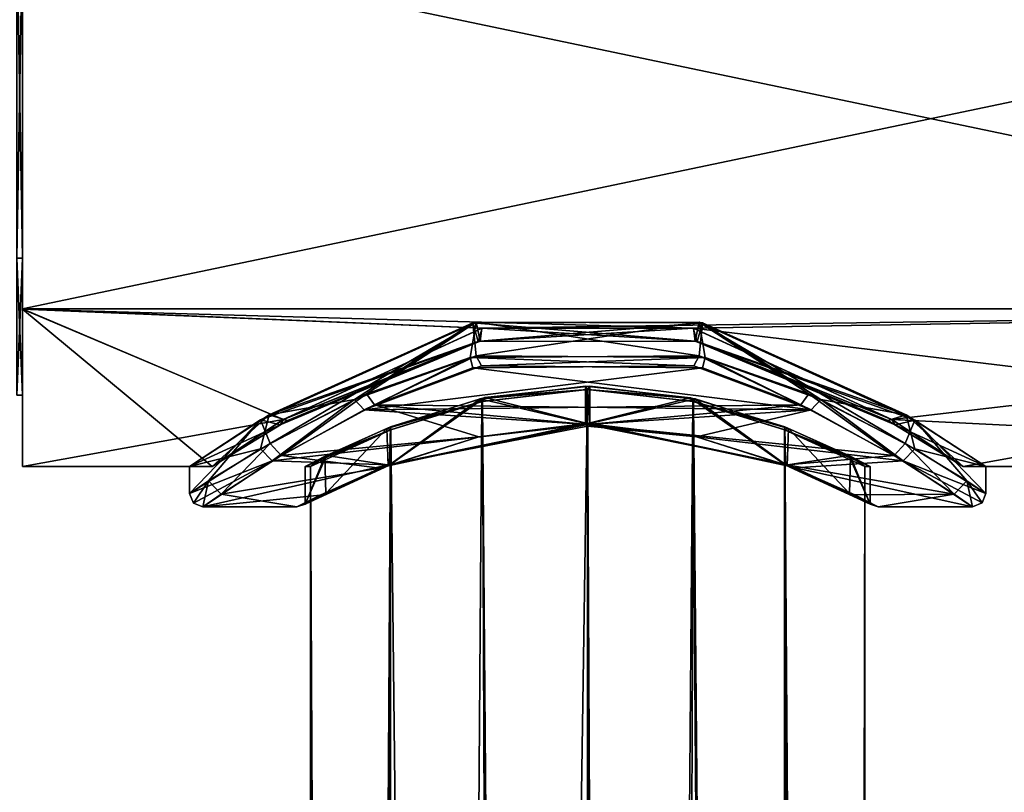
# Model space of a CAD drawing. Units: millimetres. Extents: x -205 to 162, y -150 to 1117.
# Drawn here: x -21 to 15, y 478 to 507 of the extents above; entities that cross this region are included whole.
import ezdxf

# ---------------------------------------------------------------- set-up
doc = ezdxf.new("R2010")
doc.units = ezdxf.units.MM
doc.header["$LTSCALE"] = 73.677555
for name, color, linetype in [('1580', 7, 'CONTINUOUS'), ('1581', 7, 'CONTINUOUS'), ('1582', 7, 'CONTINUOUS'), ('1681', 7, 'CONTINUOUS'), ('1685', 7, 'CONTINUOUS'), ('1687', 7, 'CONTINUOUS'), ('1691', 7, 'CONTINUOUS'), ('1692', 7, 'CONTINUOUS'), ('1693', 7, 'CONTINUOUS'), ('1694', 7, 'CONTINUOUS'), ('1695', 7, 'CONTINUOUS'), ('1696', 7, 'CONTINUOUS'), ('1697', 7, 'CONTINUOUS'), ('1698', 7, 'CONTINUOUS'), ('1699', 7, 'CONTINUOUS'), ('1714', 7, 'CONTINUOUS'), ('1715', 7, 'CONTINUOUS'), ('3167', 7, 'CONTINUOUS'), ('3168', 7, 'CONTINUOUS')]:
    doc.layers.add(name, color=color, linetype=linetype)

msp = doc.modelspace()

# ---------------------------------------------------------------- linework, layer by layer
at = {"layer": '1580', "color": 21, "linetype": 'Continuous', "true_color": 0xff9044}
for points in [[(46.5, 495.858, 14.142), (46.5, 510, 20), (-21, 495.859, 14.143), (46.5, 495.858, 14.142)], [(-21, 495.859, 14.143), (46.5, 510, 20), (-21, 510, 20), (-21, 495.859, 14.143)], [(46.5, 510, -20), (46.5, 495.858, -14.142), (-21, 510, -20), (46.5, 510, -20)], [(-21, 510, -20), (46.5, 495.858, -14.142), (-21, 495.841, -14.125), (-21, 510, -20)], [(46.5, 495.858, 14.142), (-21, 495.859, 14.143), (-3.921, 495.142, 13.388), (46.5, 495.858, 14.142)], [(-21, 495.859, 14.143), (-21, 490, 0.01), (-11.308, 491.744, 8.169), (-21, 495.859, 14.143)], [(-3.921, 495.142, 13.388), (-21, 495.859, 14.143), (-11.308, 491.744, 8.169), (-3.921, 495.142, 13.388)], [(-21, 495.841, -14.125), (46.5, 495.858, -14.142), (3.921, 495.142, -13.388), (-21, 495.841, -14.125)], [(-21, 490, 0.01), (-21, 495.841, -14.125), (-13.95, 490), (-21, 490, 0.01)], [(-13.95, 490), (-21, 495.841, -14.125), (-11.304, 491.746, -8.174), (-13.95, 490)], [(-11.304, 491.746, -8.174), (-21, 495.841, -14.125), (-3.931, 495.139, -13.385), (-11.304, 491.746, -8.174)], [(-3.931, 495.139, -13.385), (-21, 495.841, -14.125), (3.921, 495.142, -13.388), (-3.931, 495.139, -13.385)], [(3.931, 495.139, 13.385), (46.5, 495.858, 14.142), (-3.921, 495.142, 13.388), (3.931, 495.139, 13.385)], [(46.5, 495.858, -14.142), (46.5, 490), (3.921, 495.142, -13.388), (46.5, 495.858, -14.142)], [(11.306, 491.745, 8.171), (46.5, 495.858, 14.142), (3.931, 495.139, 13.385), (11.306, 491.745, 8.171)], [(13.95, 490), (46.5, 495.858, 14.142), (11.306, 491.745, 8.171), (13.95, 490)], [(46.5, 490), (46.5, 495.858, 14.142), (13.95, 490), (46.5, 490)], [(3.921, 495.142, -13.388), (46.5, 490), (11.306, 491.745, -8.171), (3.921, 495.142, -13.388)], [(-21, 490, 0.01), (-13.95, 490), (-11.308, 491.744, 8.169), (-21, 490, 0.01)], [(11.306, 491.745, -8.171), (46.5, 490), (13.95, 490), (11.306, 491.745, -8.171)]]:
    msp.add_3dface(points, dxfattribs=at)
at = {"layer": '1581', "color": 21, "linetype": 'Continuous', "true_color": 0xff9044}
for points in [[(-3.997, 492.515, -9.709), (-0.085, 492.978, -10.5), (0, 492.856, -10.3), (-3.997, 492.515, -9.709)], [(-3.933, 492.41, -9.519), (-3.997, 492.515, -9.709), (0, 492.856, -10.3), (-3.933, 492.41, -9.519)], [(0, 492.856, 10.3), (-3.819, 492.555, 9.781), (-3.912, 492.415, 9.527), (0, 492.856, 10.3)], [(0.085, 492.978, 10.5), (-3.819, 492.555, 9.781), (0, 492.856, 10.3), (0.085, 492.978, 10.5)], [(-0.085, 492.978, -10.5), (3.823, 492.554, -9.779), (0, 492.856, -10.3), (-0.085, 492.978, -10.5)], [(3.993, 492.516, 9.711), (0.085, 492.978, 10.5), (0, 492.856, 10.3), (3.993, 492.516, 9.711)], [(3.993, 492.516, 9.711), (0, 492.856, 10.3), (3.933, 492.41, 9.519), (3.993, 492.516, 9.711)], [(0, 492.856, -10.3), (3.823, 492.554, -9.779), (3.914, 492.415, -9.527), (0, 492.856, -10.3)], [(-7.467, 491.412, -7.381), (-3.997, 492.515, -9.709), (-3.933, 492.41, -9.519), (-7.467, 491.412, -7.381)], [(-3.819, 492.555, 9.781), (-7.326, 491.468, 7.522), (-3.912, 492.415, 9.527), (-3.819, 492.555, 9.781)], [(3.823, 492.554, -9.779), (7.33, 491.466, -7.517), (3.914, 492.415, -9.527), (3.823, 492.554, -9.779)], [(7.462, 491.414, 7.386), (3.993, 492.516, 9.711), (3.933, 492.41, 9.519), (7.462, 491.414, 7.386)], [(-7.328, 491.356, -7.239), (-7.467, 491.412, -7.381), (-3.933, 492.41, -9.519), (-7.328, 491.356, -7.239)], [(-3.912, 492.415, 9.527), (-7.326, 491.468, 7.522), (-7.315, 491.361, 7.251), (-3.912, 492.415, 9.527)], [(3.914, 492.415, -9.527), (7.33, 491.466, -7.517), (7.314, 491.361, -7.253), (3.914, 492.415, -9.527)], [(7.33, 491.355, 7.236), (7.462, 491.414, 7.386), (3.933, 492.41, 9.519), (7.33, 491.355, 7.236)], [(-9.699, 490.409, 4.022), (-10.5, 490, 0.093), (-7.315, 491.361, 7.251), (-9.699, 490.409, 4.022)], [(-7.315, 491.361, 7.251), (-10.5, 490, 0.093), (-10.3, 490, 0.016), (-7.315, 491.361, 7.251)], [(-10.3, 490, 0.016), (-9.77, 490.373, -3.845), (-7.328, 491.356, -7.239), (-10.3, 490, 0.016)], [(-9.77, 490.373, -3.845), (-7.467, 491.412, -7.381), (-7.328, 491.356, -7.239), (-9.77, 490.373, -3.845)], [(-7.326, 491.468, 7.522), (-9.699, 490.409, 4.022), (-7.315, 491.361, 7.251), (-7.326, 491.468, 7.522)], [(7.33, 491.466, -7.517), (9.701, 490.408, -4.017), (7.314, 491.361, -7.253), (7.33, 491.466, -7.517)], [(9.701, 490.408, -4.017), (10.5, 490, -0.086), (7.314, 491.361, -7.253), (9.701, 490.408, -4.017)], [(7.314, 491.361, -7.253), (10.5, 490, -0.086), (10.3, 490, -0.001), (7.314, 491.361, -7.253)], [(9.768, 490.374, 3.851), (7.462, 491.414, 7.386), (7.33, 491.355, 7.236), (9.768, 490.374, 3.851)], [(10.3, 490, -0.001), (9.768, 490.374, 3.851), (7.33, 491.355, 7.236), (10.3, 490, -0.001)], [(-10.5, 490, 0.093), (-9.77, 490.373, -3.845), (-10.3, 490, 0.016), (-10.5, 490, 0.093)], [(10.5, 490, -0.086), (9.768, 490.374, 3.851), (10.3, 490, -0.001), (10.5, 490, -0.086)]]:
    msp.add_3dface(points, dxfattribs=at)
at = {"layer": '1582', "color": 21, "linetype": 'Continuous', "true_color": 0xff9044}
for points in [[(-21, 497.732, -12.268), (-21, 510, -17.35), (-21, 495.841, -14.125), (-21, 497.732, -12.268)], [(-21, 510, -17.35), (-21, 510, -20), (-21, 495.841, -14.125), (-21, 510, -17.35)], [(-21, 510, 17.35), (-21, 497.732, 12.268), (-21, 510, 20), (-21, 510, 17.35)], [(-21, 497.732, 12.268), (-21, 495.859, 14.143), (-21, 510, 20), (-21, 497.732, 12.268)], [(-21, 492.65, 0), (-21, 497.732, -12.268), (-21, 495.841, -14.125), (-21, 492.65, 0)], [(-21, 497.732, 12.268), (-21, 492.65, 0), (-21, 495.859, 14.143), (-21, 497.732, 12.268)], [(-21, 492.65, 0), (-21, 490, 0.01), (-21, 495.859, 14.143), (-21, 492.65, 0)], [(-21, 492.65, 0), (-21, 495.841, -14.125), (-21, 490, 0.01), (-21, 492.65, 0)]]:
    msp.add_3dface(points, dxfattribs=at)
at = {"layer": '1681', "linetype": 'Continuous'}
for points in [[(4.148, 495.362, 14.206), (-4.267, 495.331, 14.171), (-4.145, 494.106, 14.208), (4.148, 495.362, 14.206)], [(4.372, 494.05, 14.139), (4.148, 495.362, 14.206), (-4.145, 494.106, 14.208), (4.372, 494.05, 14.139)], [(12.162, 491.724, 8.436), (4.148, 495.362, 14.206), (11.8, 490.856, 8.934), (12.162, 491.724, 8.436)], [(11.8, 490.856, 8.934), (4.148, 495.362, 14.206), (8.217, 492.693, 12.309), (11.8, 490.856, 8.934)], [(8.217, 492.693, 12.309), (4.148, 495.362, 14.206), (4.372, 494.05, 14.139), (8.217, 492.693, 12.309)], [(-4.267, 495.331, 14.171), (-11.838, 491.921, 8.884), (-8.663, 492.492, 12), (-4.267, 495.331, 14.171)], [(-4.145, 494.106, 14.208), (-4.267, 495.331, 14.171), (-8.663, 492.492, 12), (-4.145, 494.106, 14.208)], [(-8.663, 492.492, 12), (-11.838, 491.921, 8.884), (-12.153, 490.651, 8.447), (-8.663, 492.492, 12)], [(-11.838, 491.921, 8.884), (-14.8, 490), (-12.153, 490.651, 8.447), (-11.838, 491.921, 8.884)], [(14.084, 489.465, 4.549), (12.162, 491.724, 8.436), (11.8, 490.856, 8.934), (14.084, 489.465, 4.549)], [(14.8, 490), (12.162, 491.724, 8.436), (14.8, 489), (14.8, 490)], [(14.8, 489), (12.162, 491.724, 8.436), (14.084, 489.465, 4.549), (14.8, 489)], [(-14.8, 490), (-14.8, 489), (-12.153, 490.651, 8.447), (-14.8, 490)]]:
    msp.add_3dface(points, dxfattribs=at)
at = {"layer": '1685', "linetype": 'Continuous'}
for points in [[(-12.162, 491.725, -8.437), (-4.147, 495.362, -14.206), (-11.8, 490.856, -8.933), (-12.162, 491.725, -8.437)], [(-11.8, 490.856, -8.933), (-4.147, 495.362, -14.206), (-8.217, 492.693, -12.309), (-11.8, 490.856, -8.933)], [(-8.217, 492.693, -12.309), (-4.147, 495.362, -14.206), (-4.37, 494.05, -14.14), (-8.217, 492.693, -12.309)], [(-4.37, 494.05, -14.14), (-4.147, 495.362, -14.206), (4.147, 494.106, -14.207), (-4.37, 494.05, -14.14)], [(-4.147, 495.362, -14.206), (4.268, 495.331, -14.17), (4.147, 494.106, -14.207), (-4.147, 495.362, -14.206)], [(4.147, 494.106, -14.207), (4.268, 495.331, -14.17), (8.664, 492.491, -11.999), (4.147, 494.106, -14.207)], [(4.268, 495.331, -14.17), (11.838, 491.921, -8.883), (8.664, 492.491, -11.999), (4.268, 495.331, -14.17)], [(8.664, 492.491, -11.999), (11.838, 491.921, -8.883), (12.153, 490.651, -8.446), (8.664, 492.491, -11.999)], [(-14.8, 489), (-14.8, 490), (-12.162, 491.725, -8.437), (-14.8, 489)], [(-14.8, 489), (-12.162, 491.725, -8.437), (-14.084, 489.465, -4.548), (-14.8, 489)], [(-14.084, 489.465, -4.548), (-12.162, 491.725, -8.437), (-11.8, 490.856, -8.933), (-14.084, 489.465, -4.548)], [(11.838, 491.921, -8.883), (14.8, 490), (12.153, 490.651, -8.446), (11.838, 491.921, -8.883)], [(14.8, 490), (14.8, 489), (12.153, 490.651, -8.446), (14.8, 490)]]:
    msp.add_3dface(points, dxfattribs=at)
at = {"layer": '1687', "linetype": 'Continuous'}
for points in [[(-11.304, 491.746, -8.174), (-3.931, 495.139, -13.385), (-3.99, 494.659, -13.367), (-11.304, 491.746, -8.174)], [(-3.931, 495.139, -13.385), (3.921, 495.142, -13.388), (-3.99, 494.659, -13.367), (-3.931, 495.139, -13.385)], [(-3.99, 494.659, -13.367), (3.921, 495.142, -13.388), (4.065, 494.641, -13.344), (-3.99, 494.659, -13.367)], [(3.921, 495.142, -13.388), (11.306, 491.745, -8.171), (4.065, 494.641, -13.344), (3.921, 495.142, -13.388)], [(-11.43, 491.543, -7.998), (-11.304, 491.746, -8.174), (-3.99, 494.659, -13.367), (-11.43, 491.543, -7.998)], [(4.065, 494.641, -13.344), (11.306, 491.745, -8.171), (11.154, 491.7, -8.378), (4.065, 494.641, -13.344)], [(-13.95, 490), (-11.304, 491.746, -8.174), (-11.43, 491.543, -7.998), (-13.95, 490)], [(11.306, 491.745, -8.171), (13.95, 490), (11.154, 491.7, -8.378), (11.306, 491.745, -8.171)]]:
    msp.add_3dface(points, dxfattribs=at)
at = {"layer": '1691', "linetype": 'Continuous'}
for points in [[(-7.418, 490.026, -7.431), (-4.048, 491.1, -10.25), (-0.085, 491.59, -10.5), (-7.418, 490.026, -7.431)], [(0, 491.491, 10.766), (-7.418, 490.058, 8.035), (0, 491.59, 10.5), (0, 491.491, 10.766)], [(0, 491.59, 10.5), (-7.418, 490.058, 8.035), (-7.357, 490.05, 7.492), (0, 491.59, 10.5)], [(0, 491.561, 11.057), (-7.418, 490.058, 8.035), (0, 491.491, 10.766), (0, 491.561, 11.057)], [(-4.048, 491.1, -10.25), (0, 491.561, -11.057), (-0.085, 491.59, -10.5), (-4.048, 491.1, -10.25)], [(-0.085, 491.59, -10.5), (0, 491.561, -11.057), (0, 491.59, -10.5), (-0.085, 491.59, -10.5)], [(0, 491.561, -11.057), (0, 491.491, -10.776), (0, 491.59, -10.5), (0, 491.561, -11.057)], [(-7.721, 489.938, -7.731), (-4.048, 491.1, -10.25), (-7.418, 490.026, -7.431), (-7.721, 489.938, -7.731)], [(-10.8, 488.5, 0.049), (-7.721, 489.938, -7.731), (-9.723, 488.993, -3.965), (-10.8, 488.5, 0.049)], [(-7.357, 490.05, 7.492), (-9.944, 488.937, 4.314), (-10.5, 488.6, 0.066), (-7.357, 490.05, 7.492)], [(-7.418, 490.058, 8.035), (-9.944, 488.937, 4.314), (-7.357, 490.05, 7.492), (-7.418, 490.058, 8.035)], [(-9.723, 488.993, -3.965), (-7.721, 489.938, -7.731), (-7.418, 490.026, -7.431), (-9.723, 488.993, -3.965)], [(-10.5, 488.6, 0.066), (-10.8, 488.5, 0.049), (-9.723, 488.993, -3.965), (-10.5, 488.6, 0.066)], [(-9.944, 488.937, 4.314), (-10.8, 488.5, 0.049), (-10.5, 488.6, 0.066), (-9.944, 488.937, 4.314)]]:
    msp.add_3dface(points, dxfattribs=at)
at = {"layer": '1692', "linetype": 'Continuous'}
for points in [[(-3.946, 493.743, 14.07), (-8.299, 492.108, 11.922), (4.267, 493.658, 13.971), (-3.946, 493.743, 14.07)], [(4.267, 493.658, 13.971), (-8.299, 492.108, 11.922), (7.923, 492.287, 12.186), (4.267, 493.658, 13.971)], [(-4.265, 493.659, -13.972), (8.3, 492.108, -11.921), (-7.924, 492.287, -12.186), (-4.265, 493.659, -13.972)], [(3.949, 493.742, -14.069), (8.3, 492.108, -11.921), (-4.265, 493.659, -13.972), (3.949, 493.742, -14.069)], [(-11.721, 490.205, 8.39), (0, 491.561, 11.057), (-8.299, 492.108, 11.922), (-11.721, 490.205, 8.39)], [(-7.924, 492.287, -12.186), (-4.048, 491.1, -10.25), (-11.391, 490.407, -8.852), (-7.924, 492.287, -12.186)], [(-8.299, 492.108, 11.922), (0, 491.561, 11.057), (7.923, 492.287, 12.186), (-8.299, 492.108, 11.922)], [(0, 491.561, -11.057), (-4.048, 491.1, -10.25), (-7.924, 492.287, -12.186), (0, 491.561, -11.057)], [(8.3, 492.108, -11.921), (0, 491.561, -11.057), (-7.924, 492.287, -12.186), (8.3, 492.108, -11.921)], [(7.923, 492.287, 12.186), (0, 491.561, 11.057), (11.391, 490.407, 8.853), (7.923, 492.287, 12.186)], [(0, 491.561, -11.057), (8.3, 492.108, -11.921), (4.048, 491.1, -10.25), (0, 491.561, -11.057)], [(8.3, 492.108, -11.921), (11.721, 490.205, -8.39), (4.048, 491.1, -10.25), (8.3, 492.108, -11.921)], [(-7.418, 490.058, 8.035), (0, 491.561, 11.057), (-11.721, 490.205, 8.39), (-7.418, 490.058, 8.035)], [(11.391, 490.407, 8.853), (0, 491.561, 11.057), (7.409, 490.062, 8.044), (11.391, 490.407, 8.853)], [(-4.048, 491.1, -10.25), (-7.721, 489.938, -7.731), (-11.391, 490.407, -8.852), (-4.048, 491.1, -10.25)], [(4.048, 491.1, -10.25), (11.721, 490.205, -8.39), (7.708, 489.944, -7.745), (4.048, 491.1, -10.25)], [(-11.391, 490.407, -8.852), (-7.721, 489.938, -7.731), (-13.616, 488.97, -4.472), (-11.391, 490.407, -8.852)], [(13.616, 488.97, 4.472), (11.391, 490.407, 8.853), (7.409, 490.062, 8.044), (13.616, 488.97, 4.472)], [(-14.3, 488.5), (-7.418, 490.058, 8.035), (-11.721, 490.205, 8.39), (-14.3, 488.5)], [(-9.944, 488.937, 4.314), (-7.418, 490.058, 8.035), (-14.3, 488.5), (-9.944, 488.937, 4.314)], [(-7.721, 489.938, -7.731), (-10.8, 488.5, 0.049), (-13.616, 488.97, -4.472), (-7.721, 489.938, -7.731)], [(9.931, 488.944, 4.345), (13.616, 488.97, 4.472), (7.409, 490.062, 8.044), (9.931, 488.944, 4.345)], [(11.721, 490.205, -8.39), (14.3, 488.5), (7.708, 489.944, -7.745), (11.721, 490.205, -8.39)], [(7.708, 489.944, -7.745), (14.3, 488.5), (10.8, 488.5, 0.048), (7.708, 489.944, -7.745)], [(-13.616, 488.97, -4.472), (-10.8, 488.5, 0.049), (-14.3, 488.5), (-13.616, 488.97, -4.472)], [(-10.8, 488.5, 0.049), (-9.944, 488.937, 4.314), (-14.3, 488.5), (-10.8, 488.5, 0.049)], [(10.8, 488.5, 0.048), (13.616, 488.97, 4.472), (9.931, 488.944, 4.345), (10.8, 488.5, 0.048)], [(14.3, 488.5), (13.616, 488.97, 4.472), (10.8, 488.5, 0.048), (14.3, 488.5)]]:
    msp.add_3dface(points, dxfattribs=at)
at = {"layer": '1693', "linetype": 'Continuous'}
for points in [[(-8.217, 492.693, -12.309), (-4.37, 494.05, -14.14), (-7.924, 492.287, -12.186), (-8.217, 492.693, -12.309)], [(-4.37, 494.05, -14.14), (-4.265, 493.659, -13.972), (-7.924, 492.287, -12.186), (-4.37, 494.05, -14.14)], [(-4.37, 494.05, -14.14), (4.147, 494.106, -14.207), (3.949, 493.742, -14.069), (-4.37, 494.05, -14.14)], [(-4.37, 494.05, -14.14), (3.949, 493.742, -14.069), (-4.265, 493.659, -13.972), (-4.37, 494.05, -14.14)], [(4.147, 494.106, -14.207), (8.3, 492.108, -11.921), (3.949, 493.742, -14.069), (4.147, 494.106, -14.207)], [(4.147, 494.106, -14.207), (8.664, 492.491, -11.999), (8.3, 492.108, -11.921), (4.147, 494.106, -14.207)], [(-11.8, 490.856, -8.933), (-8.217, 492.693, -12.309), (-11.391, 490.407, -8.852), (-11.8, 490.856, -8.933)], [(-8.217, 492.693, -12.309), (-7.924, 492.287, -12.186), (-11.391, 490.407, -8.852), (-8.217, 492.693, -12.309)], [(8.664, 492.491, -11.999), (11.721, 490.205, -8.39), (8.3, 492.108, -11.921), (8.664, 492.491, -11.999)], [(8.664, 492.491, -11.999), (12.153, 490.651, -8.446), (11.721, 490.205, -8.39), (8.664, 492.491, -11.999)], [(-14.084, 489.465, -4.548), (-11.8, 490.856, -8.933), (-13.616, 488.97, -4.472), (-14.084, 489.465, -4.548)], [(-11.8, 490.856, -8.933), (-11.391, 490.407, -8.852), (-13.616, 488.97, -4.472), (-11.8, 490.856, -8.933)], [(12.153, 490.651, -8.446), (14.8, 489), (11.721, 490.205, -8.39), (12.153, 490.651, -8.446)], [(11.721, 490.205, -8.39), (14.8, 489), (14.659, 488.652, 0), (11.721, 490.205, -8.39)], [(14.3, 488.5), (11.721, 490.205, -8.39), (14.659, 488.652, 0), (14.3, 488.5)], [(-14.8, 489), (-14.084, 489.465, -4.548), (-14.648, 488.641, 0), (-14.8, 489)], [(-14.084, 489.465, -4.548), (-14.3, 488.5), (-14.648, 488.641, 0), (-14.084, 489.465, -4.548)], [(-14.084, 489.465, -4.548), (-13.616, 488.97, -4.472), (-14.3, 488.5), (-14.084, 489.465, -4.548)]]:
    msp.add_3dface(points, dxfattribs=at)
at = {"layer": '1694', "linetype": 'Continuous'}
for points in [[(-4.145, 494.106, 14.208), (-8.663, 492.492, 12), (-8.299, 492.108, 11.922), (-4.145, 494.106, 14.208)], [(-4.145, 494.106, 14.208), (-8.299, 492.108, 11.922), (-3.946, 493.743, 14.07), (-4.145, 494.106, 14.208)], [(4.372, 494.05, 14.139), (-4.145, 494.106, 14.208), (-3.946, 493.743, 14.07), (4.372, 494.05, 14.139)], [(4.372, 494.05, 14.139), (-3.946, 493.743, 14.07), (4.267, 493.658, 13.971), (4.372, 494.05, 14.139)], [(4.372, 494.05, 14.139), (4.267, 493.658, 13.971), (7.923, 492.287, 12.186), (4.372, 494.05, 14.139)], [(8.217, 492.693, 12.309), (4.372, 494.05, 14.139), (7.923, 492.287, 12.186), (8.217, 492.693, 12.309)], [(-8.663, 492.492, 12), (-12.153, 490.651, 8.447), (-11.721, 490.205, 8.39), (-8.663, 492.492, 12)], [(-8.663, 492.492, 12), (-11.721, 490.205, 8.39), (-8.299, 492.108, 11.922), (-8.663, 492.492, 12)], [(8.217, 492.693, 12.309), (7.923, 492.287, 12.186), (11.391, 490.407, 8.853), (8.217, 492.693, 12.309)], [(11.8, 490.856, 8.934), (8.217, 492.693, 12.309), (11.391, 490.407, 8.853), (11.8, 490.856, 8.934)], [(-12.153, 490.651, 8.447), (-14.8, 489), (-11.721, 490.205, 8.39), (-12.153, 490.651, 8.447)], [(11.8, 490.856, 8.934), (11.391, 490.407, 8.853), (13.616, 488.97, 4.472), (11.8, 490.856, 8.934)], [(14.084, 489.465, 4.549), (11.8, 490.856, 8.934), (13.616, 488.97, 4.472), (14.084, 489.465, 4.549)], [(-11.721, 490.205, 8.39), (-14.8, 489), (-14.648, 488.641, 0), (-11.721, 490.205, 8.39)], [(-14.3, 488.5), (-11.721, 490.205, 8.39), (-14.648, 488.641, 0), (-14.3, 488.5)], [(14.3, 488.5), (14.084, 489.465, 4.549), (13.616, 488.97, 4.472), (14.3, 488.5)], [(14.8, 489), (14.084, 489.465, 4.549), (14.659, 488.652, 0), (14.8, 489)], [(14.084, 489.465, 4.549), (14.3, 488.5), (14.659, 488.652, 0), (14.084, 489.465, 4.549)]]:
    msp.add_3dface(points, dxfattribs=at)
at = {"layer": '1695', "linetype": 'Continuous'}
for points in [[(0, 491.59, -10.5), (0, 491.491, -10.776), (4.048, 491.1, -10.25), (0, 491.59, -10.5)], [(0, 491.59, -10.5), (4.048, 491.1, -10.25), (7.357, 490.05, -7.492), (0, 491.59, -10.5)], [(0, 491.561, 11.057), (0, 491.491, 10.766), (0, 491.59, 10.5), (0, 491.561, 11.057)], [(7.409, 490.062, 8.044), (0, 491.561, 11.057), (0.085, 491.59, 10.5), (7.409, 490.062, 8.044)], [(0.085, 491.59, 10.5), (0, 491.561, 11.057), (0, 491.59, 10.5), (0.085, 491.59, 10.5)], [(0, 491.491, -10.776), (0, 491.561, -11.057), (4.048, 491.1, -10.25), (0, 491.491, -10.776)], [(7.409, 490.062, 8.044), (0.085, 491.59, 10.5), (7.418, 490.026, 7.431), (7.409, 490.062, 8.044)], [(4.048, 491.1, -10.25), (7.708, 489.944, -7.745), (7.357, 490.05, -7.492), (4.048, 491.1, -10.25)], [(7.357, 490.05, -7.492), (7.708, 489.944, -7.745), (10.5, 488.6, -0.066), (7.357, 490.05, -7.492)], [(9.931, 488.944, 4.345), (7.409, 490.062, 8.044), (7.418, 490.026, 7.431), (9.931, 488.944, 4.345)], [(9.723, 488.993, 3.965), (9.931, 488.944, 4.345), (7.418, 490.026, 7.431), (9.723, 488.993, 3.965)], [(7.708, 489.944, -7.745), (10.8, 488.5, 0.048), (10.5, 488.6, -0.066), (7.708, 489.944, -7.745)], [(10.8, 488.5, 0.048), (9.931, 488.944, 4.345), (9.723, 488.993, 3.965), (10.8, 488.5, 0.048)], [(10.5, 488.6, -0.066), (10.8, 488.5, 0.048), (9.723, 488.993, 3.965), (10.5, 488.6, -0.066)]]:
    msp.add_3dface(points, dxfattribs=at)
at = {"layer": '1696', "linetype": 'Continuous'}
for points in [[(-3.921, 495.142, 13.388), (-11.308, 491.744, 8.169), (-4.065, 494.642, 13.345), (-3.921, 495.142, 13.388)], [(3.991, 494.659, 13.367), (-3.921, 495.142, 13.388), (-4.065, 494.642, 13.345), (3.991, 494.659, 13.367)], [(3.931, 495.139, 13.385), (-3.921, 495.142, 13.388), (3.991, 494.659, 13.367), (3.931, 495.139, 13.385)], [(11.306, 491.745, 8.171), (3.931, 495.139, 13.385), (3.991, 494.659, 13.367), (11.306, 491.745, 8.171)], [(-4.065, 494.642, 13.345), (-11.308, 491.744, 8.169), (-11.154, 491.7, 8.378), (-4.065, 494.642, 13.345)], [(11.43, 491.543, 7.997), (11.306, 491.745, 8.171), (3.991, 494.659, 13.367), (11.43, 491.543, 7.997)], [(-11.308, 491.744, 8.169), (-13.95, 490), (-11.154, 491.7, 8.378), (-11.308, 491.744, 8.169)], [(13.95, 490), (11.306, 491.745, 8.171), (11.43, 491.543, 7.997), (13.95, 490)]]:
    msp.add_3dface(points, dxfattribs=at)
at = {"layer": '1697', "linetype": 'Continuous'}
for points in [[(-4.147, 495.362, -14.206), (-12.162, 491.725, -8.437), (-3.99, 494.659, -13.367), (-4.147, 495.362, -14.206)], [(-4.267, 495.331, 14.171), (4.148, 495.362, 14.206), (3.991, 494.659, 13.367), (-4.267, 495.331, 14.171)], [(4.268, 495.331, -14.17), (-4.147, 495.362, -14.206), (-3.99, 494.659, -13.367), (4.268, 495.331, -14.17)], [(4.148, 495.362, 14.206), (12.162, 491.724, 8.436), (3.991, 494.659, 13.367), (4.148, 495.362, 14.206)], [(-11.838, 491.921, 8.884), (-4.267, 495.331, 14.171), (-4.065, 494.642, 13.345), (-11.838, 491.921, 8.884)], [(-4.267, 495.331, 14.171), (3.991, 494.659, 13.367), (-4.065, 494.642, 13.345), (-4.267, 495.331, 14.171)], [(4.268, 495.331, -14.17), (-3.99, 494.659, -13.367), (4.065, 494.641, -13.344), (4.268, 495.331, -14.17)], [(11.838, 491.921, -8.883), (4.268, 495.331, -14.17), (4.065, 494.641, -13.344), (11.838, 491.921, -8.883)], [(-12.162, 491.725, -8.437), (-11.43, 491.543, -7.998), (-3.99, 494.659, -13.367), (-12.162, 491.725, -8.437)], [(-11.838, 491.921, 8.884), (-4.065, 494.642, 13.345), (-11.154, 491.7, 8.378), (-11.838, 491.921, 8.884)], [(12.162, 491.724, 8.436), (11.43, 491.543, 7.997), (3.991, 494.659, 13.367), (12.162, 491.724, 8.436)], [(11.838, 491.921, -8.883), (4.065, 494.641, -13.344), (11.154, 491.7, -8.378), (11.838, 491.921, -8.883)], [(-13.95, 490), (-14.8, 490), (-11.838, 491.921, 8.884), (-13.95, 490)], [(-12.162, 491.725, -8.437), (-14.8, 490), (-11.43, 491.543, -7.998), (-12.162, 491.725, -8.437)], [(-13.95, 490), (-11.838, 491.921, 8.884), (-11.154, 491.7, 8.378), (-13.95, 490)], [(13.95, 490), (11.838, 491.921, -8.883), (11.154, 491.7, -8.378), (13.95, 490)], [(12.162, 491.724, 8.436), (14.8, 490), (11.43, 491.543, 7.997), (12.162, 491.724, 8.436)], [(13.95, 490), (14.8, 490), (11.838, 491.921, -8.883), (13.95, 490)], [(-14.8, 490), (-13.95, 490), (-11.43, 491.543, -7.998), (-14.8, 490)], [(14.8, 490), (13.95, 490), (11.43, 491.543, 7.997), (14.8, 490)]]:
    msp.add_3dface(points, dxfattribs=at)
at = {"layer": '1698', "linetype": 'Continuous'}
for points in [[(3.823, 492.554, -9.779), (-0.085, 492.978, -10.5), (0, 491.59, -10.5), (3.823, 492.554, -9.779)], [(-0.085, 492.978, -10.5), (-0.085, 491.59, -10.5), (0, 491.59, -10.5), (-0.085, 492.978, -10.5)], [(0.085, 492.978, 10.5), (3.993, 492.516, 9.711), (0.085, 491.59, 10.5), (0.085, 492.978, 10.5)], [(3.823, 492.554, -9.779), (0, 491.59, -10.5), (7.357, 490.05, -7.492), (3.823, 492.554, -9.779)], [(0.085, 491.59, 10.5), (3.993, 492.516, 9.711), (7.418, 490.026, 7.431), (0.085, 491.59, 10.5)], [(7.33, 491.466, -7.517), (3.823, 492.554, -9.779), (7.357, 490.05, -7.492), (7.33, 491.466, -7.517)], [(3.993, 492.516, 9.711), (7.462, 491.414, 7.386), (7.418, 490.026, 7.431), (3.993, 492.516, 9.711)], [(9.701, 490.408, -4.017), (7.33, 491.466, -7.517), (7.357, 490.05, -7.492), (9.701, 490.408, -4.017)], [(7.462, 491.414, 7.386), (9.723, 488.993, 3.965), (7.418, 490.026, 7.431), (7.462, 491.414, 7.386)], [(7.462, 491.414, 7.386), (9.768, 490.374, 3.851), (9.723, 488.993, 3.965), (7.462, 491.414, 7.386)], [(9.701, 490.408, -4.017), (7.357, 490.05, -7.492), (10.5, 488.6, -0.066), (9.701, 490.408, -4.017)], [(10.5, 490, -0.086), (9.701, 490.408, -4.017), (10.5, 488.6, -0.066), (10.5, 490, -0.086)], [(9.768, 490.374, 3.851), (10.5, 488.6, -0.066), (9.723, 488.993, 3.965), (9.768, 490.374, 3.851)], [(9.768, 490.374, 3.851), (10.5, 490, -0.086), (10.5, 488.6, -0.066), (9.768, 490.374, 3.851)]]:
    msp.add_3dface(points, dxfattribs=at)
at = {"layer": '1699', "linetype": 'Continuous'}
for points in [[(-0.085, 492.978, -10.5), (-3.997, 492.515, -9.709), (-0.085, 491.59, -10.5), (-0.085, 492.978, -10.5)], [(-3.819, 492.555, 9.781), (0.085, 492.978, 10.5), (0, 491.59, 10.5), (-3.819, 492.555, 9.781)], [(0.085, 492.978, 10.5), (0.085, 491.59, 10.5), (0, 491.59, 10.5), (0.085, 492.978, 10.5)], [(-3.997, 492.515, -9.709), (-7.467, 491.412, -7.381), (-7.418, 490.026, -7.431), (-3.997, 492.515, -9.709)], [(-3.997, 492.515, -9.709), (-7.418, 490.026, -7.431), (-0.085, 491.59, -10.5), (-3.997, 492.515, -9.709)], [(-7.326, 491.468, 7.522), (-3.819, 492.555, 9.781), (-7.357, 490.05, 7.492), (-7.326, 491.468, 7.522)], [(-3.819, 492.555, 9.781), (0, 491.59, 10.5), (-7.357, 490.05, 7.492), (-3.819, 492.555, 9.781)], [(-7.467, 491.412, -7.381), (-9.77, 490.373, -3.845), (-9.723, 488.993, -3.965), (-7.467, 491.412, -7.381)], [(-7.467, 491.412, -7.381), (-9.723, 488.993, -3.965), (-7.418, 490.026, -7.431), (-7.467, 491.412, -7.381)], [(-9.699, 490.409, 4.022), (-7.326, 491.468, 7.522), (-7.357, 490.05, 7.492), (-9.699, 490.409, 4.022)], [(-10.5, 490, 0.093), (-9.699, 490.409, 4.022), (-10.5, 488.6, 0.066), (-10.5, 490, 0.093)], [(-9.699, 490.409, 4.022), (-7.357, 490.05, 7.492), (-10.5, 488.6, 0.066), (-9.699, 490.409, 4.022)], [(-9.77, 490.373, -3.845), (-10.5, 490, 0.093), (-10.5, 488.6, 0.066), (-9.77, 490.373, -3.845)], [(-9.77, 490.373, -3.845), (-10.5, 488.6, 0.066), (-9.723, 488.993, -3.965), (-9.77, 490.373, -3.845)]]:
    msp.add_3dface(points, dxfattribs=at)
at = {"layer": '1714', "color": 7, "linetype": 'Continuous'}
for points in [[(-3.933, 492.41, -9.519), (0, 492.856, -10.3), (-7.238, 19.145, -7.328), (-3.933, 492.41, -9.519)], [(0, 492.856, -10.3), (0, 17.723, -10.3), (-7.238, 19.145, -7.328), (0, 492.856, -10.3)], [(0, 492.856, 10.3), (-3.912, 492.415, 9.527), (0, 17.836, 10.3), (0, 492.856, 10.3)], [(-7.328, 491.356, -7.239), (-3.933, 492.41, -9.519), (-7.238, 19.145, -7.328), (-7.328, 491.356, -7.239)], [(-3.912, 492.415, 9.527), (-7.315, 491.361, 7.251), (-2.003, 17.836, 10.103), (-3.912, 492.415, 9.527)], [(0, 17.836, 10.3), (-3.912, 492.415, 9.527), (-1.006, 17.836, 10.251), (0, 17.836, 10.3)], [(-3.912, 492.415, 9.527), (-2.003, 17.836, 10.103), (-1.006, 17.836, 10.251), (-3.912, 492.415, 9.527)], [(-7.315, 491.361, 7.251), (-10.3, 490, 0.016), (-7.979, 19.437, 6.513), (-7.315, 491.361, 7.251)], [(-10.3, 490, 0.016), (-7.328, 491.356, -7.239), (-10.3, 20.5, 0), (-10.3, 490, 0.016)], [(-10.3, 20.5, 0), (-7.328, 491.356, -7.239), (-9.537, 20.125, -3.891), (-10.3, 20.5, 0)], [(-7.328, 491.356, -7.239), (-7.238, 19.145, -7.328), (-9.537, 20.125, -3.891), (-7.328, 491.356, -7.239)], [(-2.003, 17.836, 10.103), (-7.315, 491.361, 7.251), (-7.979, 19.437, 6.513), (-2.003, 17.836, 10.103)], [(-10.3, 490, 0.016), (-10.3, 20.5, 0), (-7.979, 19.437, 6.513), (-10.3, 490, 0.016)]]:
    msp.add_3dface(points, dxfattribs=at)
at = {"layer": '1715', "color": 7, "linetype": 'Continuous'}
for points in [[(3.933, 492.41, 9.519), (0, 492.856, 10.3), (2.003, 17.836, 10.103), (3.933, 492.41, 9.519)], [(2.003, 17.836, 10.103), (0, 492.856, 10.3), (1.006, 17.836, 10.251), (2.003, 17.836, 10.103)], [(0, 492.856, 10.3), (0, 17.836, 10.3), (1.006, 17.836, 10.251), (0, 492.856, 10.3)], [(0, 492.856, -10.3), (3.914, 492.415, -9.527), (0, 17.723, -10.3), (0, 492.856, -10.3)], [(0, 17.723, -10.3), (3.914, 492.415, -9.527), (7.239, 19.146, -7.327), (0, 17.723, -10.3)], [(3.933, 492.41, 9.519), (2.003, 17.836, 10.103), (7.979, 19.437, 6.514), (3.933, 492.41, 9.519)], [(3.914, 492.415, -9.527), (7.314, 491.361, -7.253), (7.239, 19.146, -7.327), (3.914, 492.415, -9.527)], [(7.33, 491.355, 7.236), (3.933, 492.41, 9.519), (7.979, 19.437, 6.514), (7.33, 491.355, 7.236)], [(7.314, 491.361, -7.253), (9.538, 20.126, -3.887), (7.239, 19.146, -7.327), (7.314, 491.361, -7.253)], [(7.314, 491.361, -7.253), (10.3, 490, -0.001), (9.538, 20.126, -3.887), (7.314, 491.361, -7.253)], [(10.3, 490, -0.001), (7.33, 491.355, 7.236), (10.3, 20.5, 0), (10.3, 490, -0.001)], [(7.33, 491.355, 7.236), (7.979, 19.437, 6.514), (10.3, 20.5, 0), (7.33, 491.355, 7.236)], [(10.3, 490, -0.001), (10.3, 20.5, 0), (9.538, 20.126, -3.887), (10.3, 490, -0.001)]]:
    msp.add_3dface(points, dxfattribs=at)
at = {"layer": '3167', "linetype": 'Continuous'}
for points in [[(-21.207, 497.732, -12.268), (-21.207, 510, -17.35), (-21, 497.732, -12.268), (-21.207, 497.732, -12.268)], [(-21, 497.732, -12.268), (-21.207, 510, -17.35), (-21, 510, -17.35), (-21, 497.732, -12.268)], [(-21.207, 492.65, 0), (-21.207, 497.732, -12.268), (-21, 492.65, 0), (-21.207, 492.65, 0)], [(-21, 492.65, 0), (-21.207, 497.732, -12.268), (-21, 497.732, -12.268), (-21, 492.65, 0)]]:
    msp.add_3dface(points, dxfattribs=at)
at = {"layer": '3168', "linetype": 'Continuous'}
for points in [[(-21.207, 510, 17.35), (-21.207, 497.732, 12.268), (-21, 510, 17.35), (-21.207, 510, 17.35)], [(-21, 510, 17.35), (-21.207, 497.732, 12.268), (-21, 497.732, 12.268), (-21, 510, 17.35)], [(-21.207, 497.732, 12.268), (-21.207, 492.65, 0), (-21, 497.732, 12.268), (-21.207, 497.732, 12.268)], [(-21.207, 492.65, 0), (-21, 492.65, 0), (-21, 497.732, 12.268), (-21.207, 492.65, 0)]]:
    msp.add_3dface(points, dxfattribs=at)

doc.saveas('drawing.dxf')
